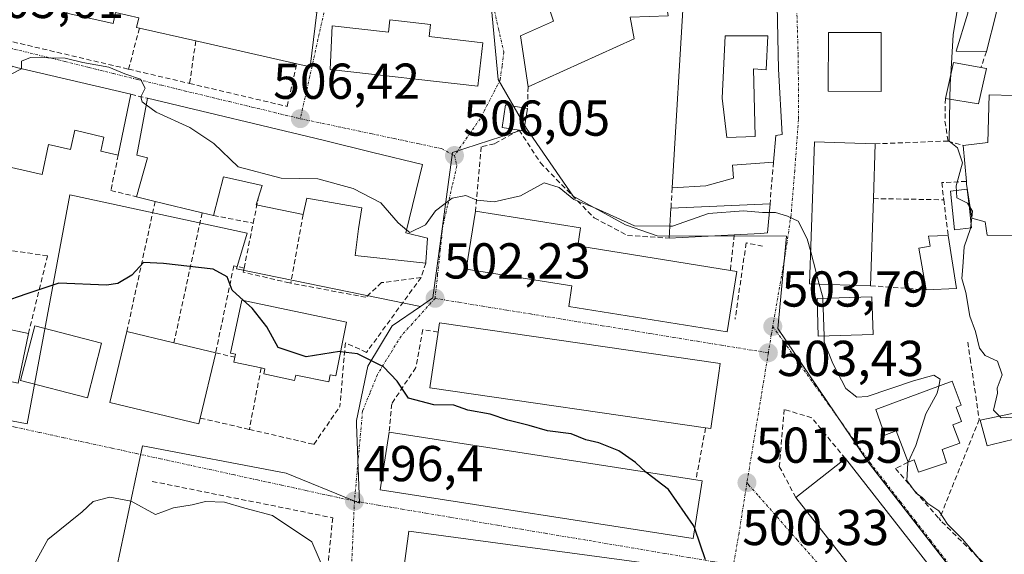
# Model space of a CAD drawing. Units: metres. Extents: x 583709 to 587156, y 4717370 to 4719726.
# Drawn here: x 585649 to 585845, y 4718923 to 4719029 of the extents above; entities that cross this region are included whole.
import ezdxf
from ezdxf.enums import TextEntityAlignment as Align

# ---------------------------------------------------------------- set-up
doc = ezdxf.new("R2010")
doc.units = ezdxf.units.M
doc.header["$MEASUREMENT"] = 0
doc.linetypes.add('TRAZO_Y_PUNTO', pattern=[1, 0.5, -0.25, 0, -0.25])
doc.linetypes.add('TRAZOSX2', pattern=[1.5, 1, -0.5])
for name, color, linetype, lineweight in [('Carátula', 7, 'Continuous', 5), ('Curva de nivel maestra', 36, 'Continuous', 30), ('Curva de nivel normal', 36, 'Continuous', 0), ('Edificación', 1, 'Continuous', 13), ('Edificación Cxs', 1, 'Continuous', 13), ('Muro lineal', 1, 'TRAZOSX2', 13), ('Núcleo urbano CxS', 19, 'Continuous', 0), ('Obra de contención lineal', 1, 'TRAZOSX2', 13), ('Piscina', 142, 'Continuous', 0), ('Piscina CxS', 142, 'Continuous', 0), ('Punto de cota en terreno', 7, 'Continuous', 0), ('Rótulo de punto de cota en terreno', 19, 'Continuous', 0), ('Vía urbana eje', 5, 'TRAZO_Y_PUNTO', 0)]:
    doc.layers.add(name, color=color, linetype=linetype, lineweight=lineweight)
doc.styles.add('Arial', font='txt', dxfattribs={"height": 0.2})

# ---------------------------------------------------------------- blocks, each defined once
blk = doc.blocks.new('5PATER')
at = {"layer": 'Carátula', "linetype": 'Continuous', "lineweight": 5}
h = blk.add_hatch(color=250, dxfattribs=at)
edge = h.paths.add_edge_path()
edge.add_ellipse((0, 0.01), major_axis=(-1.33, -1.34), ratio=0.999422, start_angle=0, end_angle=360)
blk = doc.blocks.new('*U187')
at = {"layer": 'Edificación Cxs', "color": 1, "linetype": 'Continuous', "lineweight": 13}
for points in [[(585799.5401, 4719044.9001, 506.6906), (585800.0701, 4719019.5401, 505.8292), (585800.8101, 4719006.5801, 505.4577), (585799.5101, 4719006.3801, 505.47), (585799.0701, 4719001.0901, 505.2638), (585790.9401, 4719000.4601, 505.255), (585791.1401, 4718997.8701, 505.1295), (585785.6301, 4718996.4001, 505.1338), (585778.9601, 4718995.9601, 505.4055), (585781.2801, 4719034.6901, 506.7852), (585777.5101, 4719034.2601, 506.8166), (585778.1401, 4719030.1501, 506.634), (585770.6201, 4719029.8501, 506.6335), (585771.4401, 4719025.5501, 506.3906), (585750.3401, 4719016.0601, 506.31), (585748.8701, 4719026.1801, 506.6008), (585755.4201, 4719029.0901, 506.8212), (585754.2401, 4719032.4601, 506.6987), (585759.8501, 4719034.7901, 506.7541), (585766.9801, 4719035.8201, 506.8201), (585765.9701, 4719040.6801, 506.8143), (585783.5701, 4719044.8801, 506.9437), (585783.7401, 4719046.5601, 506.9028), (585799.5401, 4719044.9001, 506.6906)], [(585797.9301, 4719026.1501, 505.9538), (585789.4901, 4719026.1501, 505.9905), (585788.8601, 4719013.8101, 505.7474), (585789.8001, 4719006.0001, 505.5463), (585795.4201, 4719006.1501, 505.514), (585795.1101, 4719019.5901, 505.7614), (585797.6101, 4719019.4301, 505.7943), (585797.9301, 4719026.1501, 505.9538)]]:
    blk.add_polyline3d(points, close=True, dxfattribs=at)

msp = doc.modelspace()

# ---------------------------------------------------------------- linework, layer by layer
at = {"layer": 'Curva de nivel maestra', "color": 36, "linetype": 'Continuous', "lineweight": 30}
for points in [[(585693.84, 4718973.6, 500), (585691.61, 4718975.62, 500), (585690.61, 4718978.32, 500), (585687.79, 4718979.83, 500), (585677.98, 4718980.96, 500), (585673.99, 4718981.15, 500), (585671.64, 4718978.6, 500), (585668.89, 4718976.94, 500), (585666.65, 4718976.61, 500), (585657.19, 4718977.03, 500), (585650.83, 4718974.88, 500), (585645.84, 4718973.19, 500), (585640.96, 4718972.45, 500), (585637.88, 4718972.03, 500), (585636.08, 4718970.21, 500)], [(585713.13, 4718963.41, 500), (585712.91, 4718963.44, 500), (585706.29, 4718962.4, 500), (585700.75, 4718964.24, 500), (585698.46, 4718968.33, 500), (585695.55, 4718972.05, 500), (585693.84, 4718973.6, 500)], [(585773.74, 4718939.49, 500), (585771.64, 4718941.4, 500), (585768.34, 4718943.7, 500), (585764.36, 4718945.34, 500), (585761.78, 4718945.93, 500), (585758.91, 4718947.1, 500), (585754.19, 4718947.7, 500), (585750.57, 4718948.75, 500), (585746.33, 4718949.84, 500), (585742.81, 4718951, 500), (585738.4, 4718951.8, 500), (585735.6, 4718952.77, 500), (585731.61, 4718952.89, 500), (585726.62, 4718954.2, 500), (585724.32, 4718957.53, 500), (585721.62, 4718960.4, 500), (585716.5, 4718963.02, 500), (585713.13, 4718963.41, 500)], [(585783.43, 4718928.26, 500), (585783.22, 4718928.87, 500), (585778.2, 4718936.05, 500), (585773.97, 4718939.29, 500), (585773.74, 4718939.49, 500)], [(585785.56, 4718922.04, 500), (585783.43, 4718928.26, 500)]]:
    msp.add_polyline3d(points, dxfattribs=at)
at = {"layer": 'Curva de nivel normal', "color": 36, "linetype": 'Continuous', "lineweight": 0}
for points in [[(585832.05, 4719042.25, 510), (585832.04, 4719041.94, 510), (585833.18, 4719038.7, 510), (585835.54, 4719037.63, 510), (585836.07, 4719034.54, 510), (585834.72, 4719026.39, 510), (585834.25, 4719018.48, 510)], [(585649.77, 4719019.67, 505), (585649.77, 4719021.17, 505), (585651.54, 4719021.88, 505), (585658.46, 4719021.72, 505), (585661.97, 4719020.87, 505), (585667.13, 4719019.94, 505), (585670.29, 4719018.64, 505), (585673.42, 4719017.58, 505), (585674.34, 4719015.8, 505), (585673.43, 4719014.05, 505), (585673.72, 4719013.03, 505), (585674.54, 4719012.45, 505)], [(585622.91, 4719010.65, 505), (585625.62, 4719011.59, 505), (585628.3, 4719013.7, 505), (585631.64, 4719015.27, 505), (585634.3, 4719015.83, 505), (585638.64, 4719015.91, 505), (585645.44, 4719017.41, 505), (585649.77, 4719019.63, 505), (585649.77, 4719019.67, 505)], [(585834.25, 4719018.48, 510), (585834.13, 4719016.54, 510), (585834.08, 4719013.59, 510)], [(585674.54, 4719012.45, 505), (585676.53, 4719011.03, 505), (585683.21, 4719007.96, 505), (585687.92, 4719004.76, 505), (585692.81, 4719000.15, 505), (585701.34, 4718997.87, 505), (585708.63, 4718997.74, 505), (585715.64, 4718995.86, 505), (585721.14, 4718992.99, 505), (585724.55, 4718989.05, 505), (585726.24, 4718987.59, 505)], [(585834.08, 4719013.59, 510), (585833.95, 4719005.25, 510), (585835.62, 4719003.92, 510), (585836.58, 4719000.93, 510), (585835.32, 4718996.35, 510), (585835.45, 4718994, 510), (585837.58, 4718992.93, 510), (585838.11, 4718992.06, 510)], [(585726.24, 4718987.59, 505), (585726.84, 4718987.07, 505), (585729.96, 4718988.64, 505), (585731.94, 4718991.39, 505), (585735.29, 4718993.94, 505), (585737.96, 4718994.44, 505), (585740.16, 4718993.49, 505), (585743.6, 4718993.18, 505), (585748.85, 4718994.35, 505), (585753.55, 4718996.94, 505), (585756.53, 4718996.05, 505), (585759.46, 4718993.63, 505), (585763.73, 4718991.91, 505), (585771.47, 4718988.45, 505), (585778.51, 4718988.38, 505)], [(585778.51, 4718988.38, 505), (585779.05, 4718988.37, 505), (585786.15, 4718990.85, 505), (585793.13, 4718991.39, 505), (585796.92, 4718991.06, 505), (585798.23, 4718991.07, 505)], [(585798.23, 4718991.07, 505), (585799.5, 4718991.07, 505), (585801.88, 4718990.32, 505), (585803.95, 4718989.37, 505), (585805.77, 4718985.86, 505), (585806.46, 4718983.26, 505)], [(585838.11, 4718992.06, 510), (585838.56, 4718991.33, 510), (585838.42, 4718990.06, 510)], [(585838.42, 4718990.06, 510), (585838.18, 4718987.91, 510), (585836.93, 4718984.23, 510), (585836.65, 4718980.28, 510), (585836.48, 4718977.97, 510), (585837.24, 4718975.17, 510), (585838.05, 4718970.45, 510), (585839.16, 4718967.43, 510), (585839.96, 4718964.13, 510), (585841.11, 4718962.63, 510), (585843.57, 4718961.56, 510), (585844.49, 4718958.84, 510), (585843.5, 4718956.2, 510), (585843.55, 4718955.2, 510), (585842.74, 4718951.8, 510), (585843.92, 4718950.63, 510)], [(585806.46, 4718983.26, 505), (585808.17, 4718976.85, 505)], [(585808.17, 4718976.85, 505), (585808.86, 4718974.25, 505), (585808.87, 4718974.03, 505)], [(585808.87, 4718974.03, 505), (585809.11, 4718966.51, 505)], [(585809.11, 4718966.51, 505), (585809.15, 4718965.38, 505), (585810.85, 4718961.06, 505), (585813.45, 4718956.1, 505), (585815.64, 4718954.37, 505), (585817.64, 4718954.49, 505), (585826.86, 4718957.64, 505), (585830.92, 4718958.78, 505), (585832.19, 4718957.95, 505), (585831.89, 4718956.58, 505)], [(585831.89, 4718956.58, 505), (585831.59, 4718955.17, 505), (585829.35, 4718951.04, 505), (585827.31, 4718944.81, 505), (585825.78, 4718941.46, 505)], [(585843.92, 4718950.63, 510), (585844.28, 4718950.27, 510), (585847.64, 4718950.5, 510), (585850.05, 4718949.75, 510), (585851.78, 4718947.97, 510), (585852.67, 4718946.53, 510), (585853.57, 4718945.64, 510)], [(585825.78, 4718941.46, 505), (585825.74, 4718941.36, 505), (585825.55, 4718937.82, 505), (585827.42, 4718935.28, 505), (585828.59, 4718934.45, 505), (585829.74, 4718933.26, 505), (585831.92, 4718931.78, 505), (585833.63, 4718929.16, 505), (585836.63, 4718926.15, 505), (585839.83, 4718922.36, 505), (585841.71, 4718919.57, 505), (585844.17, 4718917.69, 505), (585846.82, 4718915.34, 505), (585848.37, 4718914.23, 505), (585849.22, 4718913.29, 505), (585852.07, 4718914.54, 505), (585852.95, 4718914.24, 505)], [(585651.42, 4718919.62, 495), (585654.96, 4718926.11, 495), (585661.8, 4718931.58, 495), (585664.01, 4718933.65, 495), (585667.27, 4718934.5, 495), (585671.55, 4718933.73, 495), (585676.38, 4718931.08, 495), (585679.96, 4718932.38, 495), (585683.63, 4718932.99, 495), (585686.32, 4718933.65, 495), (585690.07, 4718933.53, 495), (585694.1, 4718932.34, 495), (585699.58, 4718930.86, 495), (585707.44, 4718925.64, 495), (585710.14, 4718919.37, 495)]]:
    msp.add_polyline3d(points, dxfattribs=at)
at = {"layer": 'Edificación', "color": 1, "linetype": 'Continuous', "lineweight": 13}
for points in [[(585799.54, 4719044.9, 506.69), (585800.07, 4719019.54, 505.83), (585800.81, 4719006.58, 505.46), (585799.51, 4719006.38, 505.47), (585799.07, 4719001.09, 505.26), (585790.94, 4719000.46, 505.26), (585791.14, 4718997.87, 505.13), (585785.63, 4718996.4, 505.13), (585778.96, 4718995.96, 505.41), (585781.28, 4719034.69, 506.79), (585777.51, 4719034.26, 506.82), (585778.14, 4719030.15, 506.63), (585770.62, 4719029.85, 506.63), (585771.44, 4719025.55, 506.39), (585750.34, 4719016.06, 506.31), (585748.87, 4719026.18, 506.6), (585755.42, 4719029.09, 506.82), (585754.24, 4719032.46, 506.7), (585759.85, 4719034.79, 506.75), (585766.98, 4719035.82, 506.82), (585765.97, 4719040.68, 506.81), (585783.57, 4719044.88, 506.94), (585783.74, 4719046.56, 506.9), (585799.54, 4719044.9, 506.69)], [(585664.92, 4719043.74, 508.09), (585675.83, 4719041.25, 507.89), (585675.49, 4719039.74, 507.84), (585687.18, 4719037.07, 507.68), (585686.87, 4719035.76, 507.61), (585708.42, 4719030.85, 507.68), (585707.08, 4719020.02, 507.28), (585704.44, 4719020.63, 507.29), (585684.37, 4719025.17, 506.67), (585673.17, 4719027.7, 506.47), (585672.58, 4719027.83, 506.46), (585673.03, 4719029.75, 506.64), (585668.46, 4719030.78, 506.55), (585667.96, 4719028.59, 506.3), (585658.74, 4719030.68, 506.37), (585660.87, 4719040.02, 507.62), (585661.55, 4719039.86, 507.66), (585662.01, 4719041.9, 507.93), (585662.3, 4719043.14, 508.08), (585664.66, 4719042.59, 508), (585664.92, 4719043.74, 508.09)], [(585843.3, 4719030.59, 511.71), (585841.34, 4719023.05, 511.95), (585835.31, 4719023.14, 510.24), (585837.65, 4719030.7, 510.38), (585837.71, 4719040.09, 510.67), (585844.69, 4719039.24, 511.9), (585843.3, 4719030.59, 511.71)], [(585730.99, 4719028.44, 507.49), (585730.71, 4719026.01, 507.62), (585741.37, 4719024.8, 506.94), (585740.39, 4719016.16, 506.7), (585711.03, 4719019.51, 507.42), (585711.46, 4719028.18, 507.64), (585722.64, 4719026.9, 507.68), (585722.92, 4719029.35, 507.66), (585730.99, 4719028.44, 507.49)], [(585797.93, 4719026.15, 505.95), (585789.49, 4719026.15, 505.99), (585788.86, 4719013.81, 505.75), (585789.8, 4719006, 505.55), (585795.42, 4719006.15, 505.51), (585795.11, 4719019.59, 505.76), (585797.61, 4719019.43, 505.79), (585797.93, 4719026.15, 505.95)], [(585797.93, 4719026.15, 505.95), (585789.49, 4719026.15, 505.99), (585788.86, 4719013.81, 505.75), (585789.8, 4719006, 505.55), (585795.42, 4719006.15, 505.51), (585795.11, 4719019.59, 505.76), (585797.61, 4719019.43, 505.79), (585797.93, 4719026.15, 505.95)], [(585820.48, 4719026.8, 508.83), (585820.45, 4719015.14, 508.61), (585809.94, 4719015.17, 507.46), (585809.96, 4719026.81, 507.86), (585820.48, 4719026.8, 508.83)], [(585855.42, 4719025.68, 513.61), (585854.03, 4718989.59, 513.6), (585854.12, 4718982.44, 513.12), (585851.6, 4718982.41, 512.71), (585846.62, 4718982.35, 512.12), (585846.55, 4718986.48, 512.51), (585841.48, 4718986.59, 511.72), (585841.07, 4718989.23, 511.44), (585838.44, 4718989.93, 510.27), (585837.4, 4718996.68, 510.16), (585837.36, 4718997.25, 510.14), (585836.73, 4719004.38, 510.05), (585841.62, 4719005.01, 511.21), (585841.87, 4719014.42, 512.23), (585846.75, 4719014.29, 512.58), (585847.15, 4719026.13, 512.34), (585855.42, 4719025.68, 513.61)], [(585841.37, 4719019.66, 512), (585839.78, 4719012.68, 511.63), (585833.19, 4719013.73, 509.71), (585834.78, 4719020.88, 510.14), (585840.26, 4719019.86, 511.65), (585841.37, 4719019.66, 512)], [(585647.9, 4719020.13, 505), (585648.76, 4719019.91, 504.97), (585668.36, 4719015.29, 504.8), (585671.46, 4719014.55, 504.89), (585668.97, 4719002.49, 503.35), (585665.51, 4719003.26, 503.28), (585666.13, 4719006.07, 503.59), (585660.37, 4719007.4, 503.73), (585659.5, 4719003.62, 503.3), (585655.13, 4719004.56, 503.28), (585653.85, 4718998.6, 502.5), (585639.6, 4719001.89, 503.34), (585641.16, 4719008.69, 503.88), (585641.89, 4719011.84, 504.15)], [(585729.37, 4719000.63, 506.32), (585726.1, 4718987.01, 504.81), (585730.37, 4718985.98, 504), (585730.07, 4718981.2, 503.19), (585730.04, 4718981.02, 503.16), (585715.98, 4718982.56, 504.03), (585716.67, 4718987.84, 504.19), (585717.35, 4718991.97, 504.33), (585706.44, 4718993.89, 504), (585705.7, 4718990.66, 503.86), (585696.36, 4718992.62, 504.04), (585696.78, 4718993.95, 504.2), (585697.56, 4718996.41, 504.54), (585689.84, 4718998.18, 504.24), (585687.88, 4718990.46, 503.04), (585685.63, 4718991.01, 502.95), (585676.31, 4718993.29, 502.6), (585672.6, 4718994.19, 502.26), (585674.76, 4719001.93, 503.65), (585672.69, 4719002.47, 503.52), (585674.78, 4719013.77, 505.01), (585709.65, 4719005.41, 506.64), (585719.55, 4719002.98, 507.02), (585729.37, 4719000.63, 506.32)], [(585750.21, 4719011.72, 506.17), (585749.49, 4719007.31, 506.05), (585748.57, 4719007.44, 506.12), (585745.17, 4719007.99, 506.29), (585745.87, 4719012.43, 506.43), (585750.21, 4719011.72, 506.17)], [(585818.91, 4718993.83, 508.26), (585818.34, 4718976.51, 507.16), (585806.25, 4718976.91, 504.49), (585807.19, 4719005.1, 506), (585819.26, 4719004.71, 508.07), (585818.91, 4718993.83, 508.26)], [(585791.8, 4718979.36, 503.51), (585789.89, 4718967.35, 503.37), (585758.44, 4718972.38, 502.75), (585759.03, 4718976.49, 502.85), (585738.05, 4718979.84, 502.71), (585739.89, 4718991.35, 504.65), (585760.76, 4718988.03, 503.76), (585760.19, 4718984.43, 503.43), (585790.51, 4718979.57, 503.43), (585791.8, 4718979.36, 503.51)], [(585791.28, 4718986.65, 503.93), (585778.36, 4718985.98, 504.03), (585778.72, 4718991.91, 505.21), (585798.38, 4718992.8, 505.07), (585797.89, 4718987, 504.81), (585796.57, 4718986.93, 504.79), (585791.28, 4718986.65, 503.93)], [(585835.39, 4718975.98, 509.43), (585829.37, 4718975.72, 508.04), (585827.96, 4718983.97, 508.13), (585830.21, 4718984.36, 508.38), (585829.85, 4718986.38, 508.4), (585831.64, 4718986.43, 508.51), (585833.75, 4718986.49, 508.91), (585835.39, 4718975.98, 509.43)], [(585714.26, 4718969.3, 501.18), (585712.2, 4718958.61, 499.12), (585711.06, 4718958.84, 499.15), (585710.76, 4718957.4, 499.06), (585704.2, 4718958.78, 499.3), (585703.97, 4718957.7, 499.25), (585697.86, 4718958.99, 498.18), (585698.08, 4718960.04, 498.33), (585697.35, 4718960.19, 498.14), (585691.92, 4718961.33, 497.53), (585692.12, 4718962.3, 497.58), (585692.25, 4718962.92, 497.62), (585691.26, 4718963.12, 497.52), (585693.49, 4718973.67, 499.59), (585714.26, 4718969.3, 501.18)], [(585818.85, 4718966.8, 506.9), (585807.96, 4718966.48, 504.49), (585807.73, 4718973.99, 504.53), (585818.62, 4718974.33, 506.89), (585818.85, 4718966.8, 506.9)], [(585651.14, 4718967.02, 499.1), (585649.07, 4718957.16, 498.68), (585633.98, 4718960.34, 499.72), (585634.37, 4718962.1, 499.81), (585636.07, 4718970.21, 500.03), (585651.14, 4718967.02, 499.1)], [(585665.68, 4718965.09, 498.71), (585662.87, 4718954.25, 497.82), (585649.59, 4718957.69, 498.65), (585652.4, 4718968.53, 499.18), (585665.68, 4718965.09, 498.71)], [(585788.12, 4718958.66, 503.12), (585786.6, 4718948.15, 502.25), (585785.6, 4718948.3, 502.2), (585730.87, 4718956.23, 500.32), (585732.48, 4718967.32, 501.84), (585732.73, 4718969.16, 502.02), (585788.47, 4718961.08, 503.18), (585788.12, 4718958.66, 503.12)], [(585685.23, 4718950.23, 497.15), (585684.96, 4718949.11, 497.1), (585667.3, 4718953.33, 497.59), (585670.68, 4718967.43, 498.18), (585680.03, 4718965.19, 497.55), (585688.33, 4718963.21, 497.48), (585685.23, 4718950.23, 497.15)], [(585834.7, 4718948.9, 506.32), (585836.05, 4718945.26, 506.8), (585832.58, 4718943.97, 506.55), (585833.45, 4718941.34, 506.77), (585827.83, 4718939.47, 506.26), (585827.02, 4718941.9, 505.56), (585825.79, 4718941.44, 505.31), (585823.46, 4718947.72, 503.94), (585821.17, 4718946.86, 503.66), (585819.4, 4718951.92, 504), (585834.55, 4718957.57, 505.78), (585836.34, 4718952.77, 506.54), (585835.33, 4718952.4, 506.27), (585836.41, 4718949.54, 506.56), (585834.7, 4718948.9, 506.32)], [(585854.82, 4718945.94, 510.48), (585851.7, 4718945.19, 509.87), (585851.24, 4718947.07, 509.94), (585842.49, 4718944.95, 509.18), (585841.49, 4718944.7, 509.06), (585840.12, 4718949.83, 508.57), (585853.16, 4718952.56, 510.62)], [(585784.92, 4718937.75, 501.04), (585783.12, 4718926.31, 499.76), (585721, 4718935.99, 496.73), (585722.78, 4718947.43, 498.15), (585783.66, 4718937.95, 500.76), (585784.92, 4718937.75, 501.04)], [(585839.71, 4718908.52, 503.57), (585829.89, 4718900.82, 502.17), (585803.49, 4718934.47, 501.9), (585813.34, 4718942.18, 503.61), (585839.71, 4718908.52, 503.57)], [(585782.01, 4718918.94, 499.63), (585780.38, 4718906.92, 498.98), (585779.61, 4718907.02, 498.86), (585724.85, 4718914.43, 495.21), (585726.66, 4718927.79, 496.64), (585782.2, 4718920.26, 499.61), (585782.01, 4718918.94, 499.63)]]:
    msp.add_polyline3d(points, dxfattribs=at)
at = {"layer": 'Edificación Cxs', "color": 1, "linetype": 'Continuous', "lineweight": 13}
for points in [[(585664.92, 4719043.74, 508.09), (585675.83, 4719041.25, 507.89), (585675.49, 4719039.74, 507.84), (585687.18, 4719037.07, 507.68), (585686.87, 4719035.76, 507.61), (585708.42, 4719030.85, 507.68), (585707.08, 4719020.02, 507.28), (585704.44, 4719020.63, 507.29), (585684.37, 4719025.17, 506.67), (585673.17, 4719027.7, 506.47), (585672.58, 4719027.83, 506.46), (585673.03, 4719029.75, 506.64), (585668.46, 4719030.78, 506.55), (585667.96, 4719028.59, 506.3), (585658.74, 4719030.68, 506.37), (585660.87, 4719040.02, 507.62), (585661.55, 4719039.86, 507.66), (585662.01, 4719041.9, 507.93), (585662.3, 4719043.14, 508.08), (585664.66, 4719042.59, 508), (585664.92, 4719043.74, 508.09)], [(585843.3, 4719030.59, 511.71), (585841.34, 4719023.05, 511.95), (585835.31, 4719023.14, 510.24), (585837.65, 4719030.7, 510.38), (585837.71, 4719040.09, 510.67), (585844.69, 4719039.24, 511.9), (585843.3, 4719030.59, 511.71)], [(585730.99, 4719028.44, 507.49), (585730.71, 4719026.01, 507.62), (585741.37, 4719024.8, 506.94), (585740.39, 4719016.16, 506.7), (585711.03, 4719019.51, 507.42), (585711.46, 4719028.18, 507.64), (585722.64, 4719026.9, 507.68), (585722.92, 4719029.35, 507.66), (585730.99, 4719028.44, 507.49)], [(585797.93, 4719026.15, 505.95), (585797.61, 4719019.43, 505.79), (585795.11, 4719019.59, 505.76), (585795.42, 4719006.15, 505.51), (585789.8, 4719006, 505.55), (585788.86, 4719013.81, 505.75), (585789.49, 4719026.15, 505.99), (585797.93, 4719026.15, 505.95)], [(585820.48, 4719026.8, 508.83), (585820.45, 4719015.14, 508.61), (585809.94, 4719015.17, 507.46), (585809.96, 4719026.81, 507.86), (585820.48, 4719026.8, 508.83)], [(585855.42, 4719025.68, 513.61), (585854.03, 4718989.59, 513.6), (585854.12, 4718982.44, 513.12), (585851.6, 4718982.41, 512.71), (585846.62, 4718982.35, 512.12), (585846.55, 4718986.48, 512.51), (585841.48, 4718986.59, 511.72), (585841.07, 4718989.23, 511.44), (585838.44, 4718989.93, 510.27), (585837.4, 4718996.68, 510.16), (585837.36, 4718997.25, 510.14), (585836.73, 4719004.38, 510.05), (585841.62, 4719005.01, 511.21), (585841.87, 4719014.42, 512.23), (585846.75, 4719014.29, 512.58), (585847.15, 4719026.13, 512.34), (585855.42, 4719025.68, 513.61)], [(585841.37, 4719019.66, 512), (585839.78, 4719012.68, 511.63), (585833.19, 4719013.73, 509.71), (585834.78, 4719020.88, 510.14), (585840.26, 4719019.86, 511.65), (585841.37, 4719019.66, 512)], [(585641.89, 4719011.84, 504.15), (585647.9, 4719020.13, 505), (585648.76, 4719019.91, 504.97), (585668.36, 4719015.29, 504.8), (585671.46, 4719014.55, 504.89), (585668.97, 4719002.49, 503.35), (585665.51, 4719003.26, 503.28), (585666.13, 4719006.07, 503.59), (585660.37, 4719007.4, 503.73), (585659.5, 4719003.62, 503.3), (585655.13, 4719004.56, 503.28), (585653.85, 4718998.6, 502.5), (585639.6, 4719001.89, 503.34), (585641.16, 4719008.69, 503.88), (585641.89, 4719011.84, 504.15)], [(585729.37, 4719000.63, 506.32), (585726.1, 4718987.01, 504.81), (585730.37, 4718985.98, 504), (585730.07, 4718981.2, 503.19), (585730.04, 4718981.02, 503.16), (585715.98, 4718982.56, 504.03), (585716.67, 4718987.84, 504.19), (585717.35, 4718991.97, 504.33), (585706.44, 4718993.89, 504), (585705.7, 4718990.66, 503.86), (585696.36, 4718992.62, 504.04), (585696.78, 4718993.95, 504.2), (585697.56, 4718996.41, 504.54), (585689.84, 4718998.18, 504.24), (585687.88, 4718990.46, 503.04), (585685.63, 4718991.01, 502.95), (585676.31, 4718993.29, 502.6), (585672.6, 4718994.19, 502.26), (585674.76, 4719001.93, 503.65), (585672.69, 4719002.47, 503.52), (585674.78, 4719013.77, 505.01), (585709.65, 4719005.41, 506.64), (585719.55, 4719002.98, 507.02), (585729.37, 4719000.63, 506.32)], [(585750.21, 4719011.72, 506.17), (585749.49, 4719007.31, 506.05), (585748.57, 4719007.44, 506.12), (585745.17, 4719007.99, 506.29), (585745.87, 4719012.43, 506.43), (585750.21, 4719011.72, 506.17)], [(585818.91, 4718993.83, 508.26), (585818.34, 4718976.51, 507.16), (585806.25, 4718976.91, 504.49), (585807.19, 4719005.1, 506), (585819.26, 4719004.71, 508.07), (585818.91, 4718993.83, 508.26)], [(585791.8, 4718979.36, 503.51), (585789.89, 4718967.35, 503.37), (585758.44, 4718972.38, 502.75), (585759.03, 4718976.49, 502.85), (585738.05, 4718979.84, 502.71), (585739.89, 4718991.35, 504.65), (585760.76, 4718988.03, 503.76), (585760.19, 4718984.43, 503.43), (585790.51, 4718979.57, 503.43), (585791.8, 4718979.36, 503.51)], [(585791.28, 4718986.65, 503.93), (585778.36, 4718985.98, 504.03), (585778.72, 4718991.91, 505.21), (585798.38, 4718992.8, 505.07), (585797.89, 4718987, 504.81), (585796.57, 4718986.93, 504.79), (585791.28, 4718986.65, 503.93)], [(585835.39, 4718975.98, 509.43), (585829.37, 4718975.72, 508.04), (585827.96, 4718983.97, 508.13), (585830.21, 4718984.36, 508.38), (585829.85, 4718986.38, 508.4), (585831.64, 4718986.43, 508.51), (585833.75, 4718986.49, 508.91), (585835.39, 4718975.98, 509.43)], [(585714.26, 4718969.3, 501.18), (585712.2, 4718958.61, 499.12), (585711.06, 4718958.84, 499.15), (585710.76, 4718957.4, 499.06), (585704.2, 4718958.78, 499.3), (585703.97, 4718957.7, 499.25), (585697.86, 4718958.99, 498.18), (585698.08, 4718960.04, 498.33), (585697.35, 4718960.19, 498.14), (585691.92, 4718961.33, 497.53), (585692.12, 4718962.3, 497.58), (585692.25, 4718962.92, 497.62), (585691.26, 4718963.12, 497.52), (585693.49, 4718973.67, 499.59), (585714.26, 4718969.3, 501.18)], [(585818.85, 4718966.8, 506.9), (585807.96, 4718966.48, 504.49), (585807.73, 4718973.99, 504.53), (585818.62, 4718974.33, 506.89), (585818.85, 4718966.8, 506.9)], [(585651.14, 4718967.02, 499.1), (585649.07, 4718957.16, 498.68), (585633.98, 4718960.34, 499.72), (585634.37, 4718962.1, 499.81), (585636.07, 4718970.21, 500.03), (585651.14, 4718967.02, 499.1)], [(585665.68, 4718965.09, 498.71), (585662.87, 4718954.25, 497.82), (585649.59, 4718957.69, 498.65), (585652.4, 4718968.53, 499.18), (585665.68, 4718965.09, 498.71)], [(585788.12, 4718958.66, 503.12), (585786.6, 4718948.15, 502.25), (585785.6, 4718948.3, 502.2), (585730.87, 4718956.23, 500.32), (585732.48, 4718967.32, 501.84), (585732.73, 4718969.16, 502.02), (585788.47, 4718961.08, 503.18), (585788.12, 4718958.66, 503.12)], [(585685.23, 4718950.23, 497.15), (585684.96, 4718949.11, 497.1), (585667.3, 4718953.33, 497.59), (585670.68, 4718967.43, 498.18), (585680.03, 4718965.19, 497.55), (585688.33, 4718963.21, 497.48), (585685.23, 4718950.23, 497.15)], [(585834.7, 4718948.9, 506.32), (585836.05, 4718945.26, 506.8), (585832.58, 4718943.97, 506.55), (585833.45, 4718941.34, 506.77), (585827.83, 4718939.47, 506.26), (585827.02, 4718941.9, 505.56), (585825.79, 4718941.44, 505.31), (585823.46, 4718947.72, 503.94), (585821.17, 4718946.86, 503.66), (585819.4, 4718951.92, 504), (585834.55, 4718957.57, 505.78), (585836.34, 4718952.77, 506.54), (585835.33, 4718952.4, 506.27), (585836.41, 4718949.54, 506.56), (585834.7, 4718948.9, 506.32)], [(585854.82, 4718945.94, 510.48), (585851.7, 4718945.19, 509.87), (585851.24, 4718947.07, 509.94), (585842.49, 4718944.95, 509.18), (585841.49, 4718944.7, 509.06), (585840.12, 4718949.83, 508.57), (585853.16, 4718952.56, 510.62), (585854.82, 4718945.94, 510.48)], [(585784.92, 4718937.75, 501.04), (585783.12, 4718926.31, 499.76), (585721, 4718935.99, 496.73), (585722.78, 4718947.43, 498.15), (585783.66, 4718937.95, 500.76), (585784.92, 4718937.75, 501.04)], [(585839.71, 4718908.52, 503.57), (585829.89, 4718900.82, 502.17), (585803.49, 4718934.47, 501.9), (585813.34, 4718942.18, 503.61), (585839.71, 4718908.52, 503.57)], [(585782.01, 4718918.94, 499.63), (585780.38, 4718906.92, 498.98), (585779.61, 4718907.02, 498.86), (585724.85, 4718914.43, 495.21), (585726.66, 4718927.79, 496.64), (585782.2, 4718920.26, 499.61), (585782.01, 4718918.94, 499.63)]]:
    msp.add_polyline3d(points, close=True, dxfattribs=at)
at = {"layer": 'Muro lineal', "color": 1, "linetype": 'TRAZOSX2', "lineweight": 13}
for points in [[(585662.01, 4719041.9, 507.93), (585648.3, 4719044.86, 508), (585643.67, 4719026.01, 505.64), (585671.03, 4719019.55, 505.37)], [(585673.17, 4719027.7, 506.47), (585671.03, 4719019.55, 505.37)], [(585684.37, 4719025.17, 506.67), (585683.14, 4719016.71, 505.92)], [(585683.14, 4719016.71, 505.92), (585702.48, 4719012.15, 506.69), (585704.44, 4719020.63, 507.29)], [(585671.03, 4719019.55, 505.37), (585683.14, 4719016.71, 505.92)], [(585671.46, 4719014.55, 504.89), (585674.78, 4719013.77, 505.01)], [(585750.34, 4719016.06, 506.31), (585750.21, 4719011.72, 506.17)], [(585833.19, 4719013.73, 509.71), (585833.12, 4719009.22, 509.65), (585833.73, 4719005.27, 509.48)], [(585748.57, 4719007.44, 506.12), (585743.67, 4719004.74, 505.91), (585741.03, 4719004.15, 505.88), (585739.89, 4718991.35, 504.65)], [(585833.73, 4719005.27, 509.48), (585819.26, 4719004.71, 508.07)], [(585833.73, 4719005.27, 509.48), (585836.73, 4719004.38, 510.05)], [(585668.97, 4719002.49, 503.35), (585667.51, 4718995.44, 502.43), (585672.6, 4718994.19, 502.26)], [(585799.07, 4719001.09, 505.26), (585798.38, 4718992.8, 505.07)], [(585837.36, 4718997.25, 510.14), (585832.48, 4718997, 508.9), (585832.88, 4718993.6, 508.94)], [(585778.96, 4718995.96, 505.41), (585778.72, 4718991.91, 505.21)], [(585676.31, 4718993.29, 502.6), (585670.68, 4718967.43, 498.18)], [(585687.88, 4718990.46, 503.04), (585695.78, 4718988.98, 503.52), (585696.78, 4718993.95, 504.2)], [(585818.91, 4718993.83, 508.26), (585832.88, 4718993.6, 508.94)], [(585832.88, 4718993.6, 508.94), (585833.75, 4718986.49, 508.91)], [(585685.63, 4718991.01, 502.95), (585680.03, 4718965.19, 497.55)], [(585705.7, 4718990.66, 503.86), (585703.23, 4718977.03, 502.36)], [(585791.28, 4718986.65, 503.93), (585790.51, 4718979.57, 503.43)], [(585651.14, 4718967.02, 499.1), (585654.94, 4718982.48, 500.64), (585636.5, 4718985.05, 501.57), (585634.74, 4718975.26, 500.74), (585631.54, 4718962.81, 500), (585634.37, 4718962.1, 499.81)], [(585693.95, 4718980.03, 501.89), (585691.92, 4718980.5, 501.25), (585688.33, 4718963.21, 497.48), (585692.12, 4718962.3, 497.58)], [(585729.12, 4718978.18, 502.73), (585718.28, 4718963.28, 500), (585714.07, 4718965.16, 500.32), (585712.97, 4718952.51, 498.64)], [(585818.34, 4718976.51, 507.16), (585829.37, 4718975.72, 508.04)], [(585732.48, 4718967.32, 501.84), (585729.46, 4718967.81, 501.55), (585728.05, 4718960.27, 500.53), (585723.26, 4718953.08, 499.16), (585722.78, 4718947.43, 498.15)], [(585813.34, 4718942.18, 503.61), (585806.67, 4718950.3, 503.51), (585801.21, 4718951.94, 503), (585800.23, 4718940.63, 502.13), (585803.49, 4718934.47, 501.9)], [(585685.23, 4718950.23, 497.15), (585695, 4718947.98, 497.44)], [(585785.6, 4718948.3, 502.2), (585783.66, 4718937.95, 500.76)]]:
    msp.add_polyline3d(points, dxfattribs=at)
at = {"layer": 'Núcleo urbano CxS', "color": 19, "linetype": 'Continuous', "lineweight": 0}
for points in [[(585801.46, 4719068.21, 507.39), (585800.45, 4719067.06, 507.34), (585783.03, 4719047.05, 506.96), (585764.76, 4719043.49, 506.87), (585754.75, 4719038.31, 506.77), (585743.03, 4719032.25, 506.86), (585744.39, 4719017.51, 506.43), (585750.03, 4719007.73, 505.91)], [(585801.46, 4719068.21, 507.39), (585800.45, 4719067.06, 507.34), (585783.03, 4719047.05, 506.96), (585764.76, 4719043.49, 506.87), (585754.75, 4719038.31, 506.77), (585743.03, 4719032.25, 506.86), (585744.39, 4719017.51, 506.43), (585750.03, 4719007.73, 505.91)], [(585743.03, 4719032.25, 506.86), (585744.39, 4719017.51, 506.43), (585750.03, 4719007.73, 505.91), (585735.35, 4719003, 505.79), (585731.46, 4718974.12, 502.25), (585728.96, 4718972.4, 501.92), (585692.43, 4718979.86, 501.68), (585694.56, 4718986.97, 503.58), (585659.34, 4718994.61, 501.71), (585650.86, 4718949.08, 498.18), (585650.86, 4718949.08, 498.18), (585632.19, 4718952.64, 499.37)], [(585848.67, 4718908.28, 503.98), (585843.22, 4718911.68, 503.84), (585838.89, 4718914.38, 503.73), (585836.38, 4718917.62, 503.71), (585817.85, 4718941.45, 503.74), (585799.91, 4718968.04, 503.76), (585801.66, 4718986.39, 504.84), (585775.98, 4718986.42, 503.46), (585769.7, 4718988.61, 503.73), (585759.32, 4718994.34, 504.87), (585750.03, 4719007.73, 505.91), (585744.39, 4719017.51, 506.43), (585743.03, 4719032.25, 506.86)], [(585665.05, 4718903.4, 493.78), (585673.82, 4718944.71, 497.1), (585702.28, 4718939.29, 496.62), (585715.6, 4718933.86, 496.35), (585716.87, 4718933.35, 496.35), (585716.27, 4718949.05, 497.96), (585716.25, 4718949.73, 498.05), (585718.54, 4718960.52, 499.66), (585723.36, 4718968.56, 501.04), (585728.96, 4718972.4, 501.92), (585731.46, 4718974.12, 502.25), (585735.35, 4719003, 505.79), (585750.03, 4719007.73, 505.91), (585759.32, 4718994.34, 504.87), (585769.7, 4718988.61, 503.73), (585775.98, 4718986.42, 503.46), (585801.66, 4718986.39, 504.84), (585799.91, 4718968.04, 503.76), (585817.85, 4718941.45, 503.74), (585836.38, 4718917.62, 503.71)], [(585750.03, 4719007.73, 505.91), (585735.35, 4719003, 505.79), (585731.46, 4718974.12, 502.25), (585728.96, 4718972.4, 501.92)], [(585750.03, 4719007.73, 505.91), (585735.35, 4719003, 505.79), (585731.46, 4718974.12, 502.25), (585728.96, 4718972.4, 501.92)], [(585750.03, 4719007.73, 505.91), (585759.32, 4718994.34, 504.87), (585769.7, 4718988.61, 503.73), (585775.98, 4718986.42, 503.46), (585801.66, 4718986.39, 504.84), (585799.91, 4718968.04, 503.76), (585817.85, 4718941.45, 503.74), (585836.38, 4718917.62, 503.71), (585838.89, 4718914.38, 503.73), (585843.22, 4718911.68, 503.84)], [(585750.03, 4719007.73, 505.91), (585759.32, 4718994.34, 504.87), (585769.7, 4718988.61, 503.73), (585775.98, 4718986.42, 503.46), (585801.66, 4718986.39, 504.84), (585799.91, 4718968.04, 503.76), (585817.85, 4718941.45, 503.74), (585836.38, 4718917.62, 503.71), (585838.89, 4718914.38, 503.73), (585843.22, 4718911.68, 503.84)], [(585632.19, 4718952.64, 499.37), (585650.86, 4718949.08, 498.18), (585659.34, 4718994.61, 501.71), (585694.56, 4718986.97, 503.58), (585692.43, 4718979.86, 501.68), (585728.96, 4718972.4, 501.92), (585723.36, 4718968.56, 501.04), (585718.54, 4718960.52, 499.66), (585716.25, 4718949.73, 498.05), (585716.27, 4718949.05, 497.96), (585716.87, 4718933.35, 496.35), (585715.6, 4718933.86, 496.35), (585702.28, 4718939.29, 496.62), (585673.82, 4718944.71, 497.1), (585665.05, 4718903.4, 493.78), (585693.45, 4718897.34, 493.26), (585697.15, 4718896.55, 493.13), (585715.57, 4718892.39, 493.3), (585713.43, 4718864.19, 490.11), (585711.8, 4718842.72, 488.52), (585695.79, 4718830.42, 487.13), (585662.67, 4718796.31, 484.8)], [(585632.19, 4718952.64, 499.37), (585650.86, 4718949.08, 498.18), (585659.34, 4718994.61, 501.71), (585694.56, 4718986.97, 503.58), (585692.43, 4718979.86, 501.68), (585728.96, 4718972.4, 501.92)], [(585632.19, 4718952.64, 499.37), (585650.86, 4718949.08, 498.18), (585659.34, 4718994.61, 501.71), (585694.56, 4718986.97, 503.58), (585692.43, 4718979.86, 501.68), (585728.96, 4718972.4, 501.92)], [(585728.96, 4718972.4, 501.92), (585723.36, 4718968.56, 501.04), (585718.54, 4718960.52, 499.66), (585716.25, 4718949.73, 498.05), (585716.27, 4718949.05, 497.96), (585716.87, 4718933.35, 496.35), (585715.6, 4718933.86, 496.35), (585702.28, 4718939.29, 496.62), (585673.82, 4718944.71, 497.1), (585665.05, 4718903.4, 493.78), (585693.45, 4718897.34, 493.26), (585697.15, 4718896.55, 493.13), (585715.57, 4718892.39, 493.3), (585713.43, 4718864.19, 490.11), (585711.8, 4718842.72, 488.52)], [(585728.96, 4718972.4, 501.92), (585723.36, 4718968.56, 501.04), (585718.54, 4718960.52, 499.66), (585716.25, 4718949.73, 498.05), (585716.27, 4718949.05, 497.96), (585716.87, 4718933.35, 496.35), (585715.6, 4718933.86, 496.35), (585702.28, 4718939.29, 496.62), (585673.82, 4718944.71, 497.1), (585665.05, 4718903.4, 493.78), (585693.45, 4718897.34, 493.26), (585697.15, 4718896.55, 493.13), (585715.57, 4718892.39, 493.3), (585713.43, 4718864.19, 490.11), (585711.8, 4718842.72, 488.52)]]:
    msp.add_polyline3d(points, dxfattribs=at)
at = {"layer": 'Obra de contención lineal', "color": 1, "linetype": 'TRAZOSX2', "lineweight": 13}
for points in [[(585841.34, 4719023.05, 511.95), (585840.26, 4719019.86, 511.65)], [(585748.57, 4719007.44, 506.12), (585752.8, 4719000.93, 505.46), (585763.48, 4718989.99, 504.18), (585770.1, 4718986.51, 504.04), (585778.36, 4718985.98, 504.03)], [(585730.04, 4718981.02, 503.16), (585729.12, 4718978.18, 502.73), (585721.26, 4718977.14, 502.94), (585718.14, 4718974.23, 502.2), (585703.23, 4718977.03, 502.36), (585702.96, 4718977.08, 502.32), (585693.78, 4718979.22, 501.63), (585693.95, 4718980.03, 501.89), (585695.78, 4718988.98, 503.52)], [(585796.92, 4718984.41, 504.6), (585793.64, 4718985.03, 504.11), (585791.45, 4718969.88, 503.48)], [(585837.64, 4718965.32, 508.6), (585838.12, 4718962.09, 508.35), (585839.92, 4718949.94, 508.46)], [(585697.35, 4718960.19, 498.14), (585695, 4718947.98, 497.44), (585707.81, 4718945.01, 497.48), (585712.97, 4718952.51, 498.64)], [(585839.92, 4718949.94, 508.46), (585832.01, 4718930.15, 504.64)], [(585825.79, 4718941.44, 505.31), (585823.29, 4718940.19, 504.48), (585832.01, 4718930.15, 504.64)], [(585675.74, 4718937.64, 496.42), (585711.55, 4718930.42, 496.11), (585709.51, 4718910.1, 494.18)], [(585852.15, 4718914.74, 505.05), (585850.28, 4718912.07, 504.15), (585832.29, 4718929.82, 504.61), (585832.01, 4718930.15, 504.64)]]:
    msp.add_polyline3d(points, dxfattribs=at)
at = {"layer": 'Piscina', "color": 142, "linetype": 'Continuous', "lineweight": 0}
msp.add_polyline3d([(585835.04, 4718987.65, 509.06), (585834.62, 4718991.5, 509.22), (585834.19, 4718995.34, 509.32), (585837.53, 4718995.71, 510.22), (585837.96, 4718991.87, 510.25), (585838.39, 4718988.02, 510.17), (585835.04, 4718987.65, 509.06)], dxfattribs=at)
at = {"layer": 'Piscina CxS', "color": 142, "linetype": 'Continuous', "lineweight": 0}
msp.add_polyline3d([(585838.39, 4718988.02, 510.17), (585835.04, 4718987.65, 509.06), (585834.62, 4718991.5, 509.22), (585834.19, 4718995.34, 509.32), (585837.53, 4718995.71, 510.22), (585837.96, 4718991.87, 510.25), (585838.39, 4718988.02, 510.17)], close=True, dxfattribs=at)
at = {"layer": 'Vía urbana eje', "color": 5, "linetype": 'TRAZO_Y_PUNTO', "lineweight": 0}
for points in [[(585804.1, 4719047.68), (585803.32, 4719042.17), (585803.51, 4719038.04), (585803.82, 4719027.35), (585803.96, 4719022.36), (585804.01, 4719017.88), (585804.03, 4719009.52), (585803.28, 4718999.38), (585802.57, 4718990.67), (585801.42, 4718982.77), (585798.92, 4718968.43)], [(585710.75, 4719034.96), (585709.82, 4719030.75), (585708.87, 4719026.55), (585707.01, 4719018.13), (585706.07, 4719013.92), (585705.12, 4719009.71)], [(585743.44, 4719032.14), (585744.48, 4719027.54), (585745.53, 4719022.93), (585745.17, 4719020.17), (585744.8, 4719017.4), (585742.82, 4719013.55), (585740.82, 4719009.69), (585738.28, 4719006.04), (585735.73, 4719002.38)], [(585639.19, 4719025.76), (585644, 4719024.59), (585653.6, 4719022.23), (585658.41, 4719021.06), (585663.21, 4719019.88), (585668.01, 4719018.69), (585672.82, 4719017.51), (585677.62, 4719016.34), (585682.08, 4719015.26), (585686.57, 4719014.18), (585691.05, 4719013.1), (585695.51, 4719012.02), (585700, 4719010.94), (585704.46, 4719009.86), (585705.12, 4719009.71)], [(585705.12, 4719009.71), (585714.48, 4719007.73), (585719.14, 4719006.74), (585723.82, 4719005.75), (585728.48, 4719004.76), (585733.16, 4719003.76), (585735.73, 4719002.38)], [(585735.73, 4719002.38), (585736.21, 4719000.31), (585735.28, 4718996.34), (585734.35, 4718992.39), (585733.42, 4718988.43), (585732.91, 4718983.61), (585732.39, 4718978.82), (585731.87, 4718974.01)], [(585731.87, 4718974.01), (585727.37, 4718969.01), (585725.12, 4718966.52), (585720.44, 4718958.9), (585718.96, 4718955.26), (585717.48, 4718951.64), (585717.08, 4718947.16), (585716.67, 4718942.68), (585716.28, 4718938.22), (585715.87, 4718933.74)], [(585731.87, 4718974.01), (585736.62, 4718973.24), (585741.35, 4718972.46), (585746.1, 4718971.68), (585750.83, 4718970.91), (585760.32, 4718969.35), (585765.05, 4718968.58), (585769.8, 4718967.81), (585774.53, 4718967.02), (585779.28, 4718966.26), (585784.01, 4718965.48), (585788.76, 4718964.71), (585798.05, 4718963.18)], [(585798.92, 4718968.43), (585798.64, 4718966.82), (585798.05, 4718963.18)], [(585798.92, 4718968.43), (585801.17, 4718965.3), (585801.73, 4718964.51), (585804.48, 4718960.65), (585807.25, 4718956.79), (585810, 4718952.93), (585812.76, 4718949.07), (585815.51, 4718945.19), (585818.26, 4718941.34), (585821.28, 4718937.47), (585824.28, 4718933.6), (585827.28, 4718929.74), (585830.3, 4718925.86), (585836.3, 4718918.14), (585839.3, 4718914.26), (585841.91, 4718912.65), (585844.51, 4718911.02)], [(585798.05, 4718963.18), (585793.8, 4718937.4)], [(585610.03, 4718956.83), (585614.83, 4718955.77), (585619.64, 4718954.73), (585624.46, 4718953.68), (585629.26, 4718952.63), (585634.08, 4718951.58), (585638.89, 4718950.52), (585643.71, 4718949.48), (585648.51, 4718948.43), (585653.32, 4718947.38), (585658.14, 4718946.33), (585662.94, 4718945.29), (585667.76, 4718944.24), (585672.57, 4718943.18), (585677.37, 4718942.14), (585691.82, 4718938.99), (585696.62, 4718937.93), (585701.44, 4718936.89), (585706.25, 4718935.84), (585711.05, 4718934.79), (585715.87, 4718933.74)], [(585793.8, 4718937.4), (585792.23, 4718927.38), (585791.1, 4718921.05)], [(585793.8, 4718937.4), (585794.14, 4718936.95), (585796.13, 4718934.71), (585800.53, 4718929.72), (585803.78, 4718926.01), (585810.28, 4718918.63), (585816.78, 4718911.23), (585820.03, 4718907.54), (585829.78, 4718896.44)], [(585715.87, 4718933.74), (585715.67, 4718929.1), (585715.46, 4718924.49), (585715.26, 4718919.85), (585715.05, 4718915.23), (585714.85, 4718910.59), (585714.66, 4718905.97), (585714.26, 4718896.71), (585714.05, 4718892.08)], [(585715.87, 4718933.74), (585720.6, 4718932.94), (585725.33, 4718932.15), (585730.07, 4718931.34), (585734.82, 4718930.55), (585739.55, 4718929.75), (585744.28, 4718928.94), (585749.01, 4718928.15), (585753.76, 4718927.34), (585763.23, 4718925.76), (585772.69, 4718924.16), (585777.44, 4718923.35), (585782.17, 4718922.56), (585786.91, 4718921.76), (585791.1, 4718921.05)]]:
    msp.add_lwpolyline(points, dxfattribs=at)

# ---------------------------------------------------------------- block references
at = {"layer": 'Edificación Cxs', "color": 1, "linetype": 'Continuous', "lineweight": 13}
msp.add_blockref('*U187', (0, 0), dxfattribs=at)
at = {"layer": 'Punto de cota en terreno', "linetype": 'Continuous', "lineweight": 0}
for p in [(585705.13, 4719009.71, 506.42), (585735.73, 4719002.38, 506.05), (585731.88, 4718974.01, 502.23), (585798.93, 4718968.43, 503.79), (585798.05, 4718963.19, 503.43), (585793.8, 4718937.4, 501.55), (585715.87, 4718933.74, 496.4)]:
    msp.add_blockref('5PATER', p, dxfattribs=at)

# ---------------------------------------------------------------- texts
at = {"layer": 'Rótulo de punto de cota en terreno', "color": 19, "linetype": 'Continuous', "lineweight": 0, "style": 'Arial'}
for s, p in [('505,61', (585640.96, 4719027.52)), ('506,42', (585699.73, 4719011.47)), ('506,05', (585737.49, 4719004.14)), ('502,23', (585733.64, 4718975.77)), ('503,79', (585800.69, 4718970.19)), ('503,43', (585799.81, 4718956.4)), ('501,55', (585795.56, 4718939.16)), ('496,4', (585717.63, 4718935.5)), ('500,33', (585792.86, 4718922.81))]:
    msp.add_text(s, height=7, dxfattribs=at).set_placement(p, align=Align.BOTTOM_LEFT)

doc.saveas('drawing.dxf')
